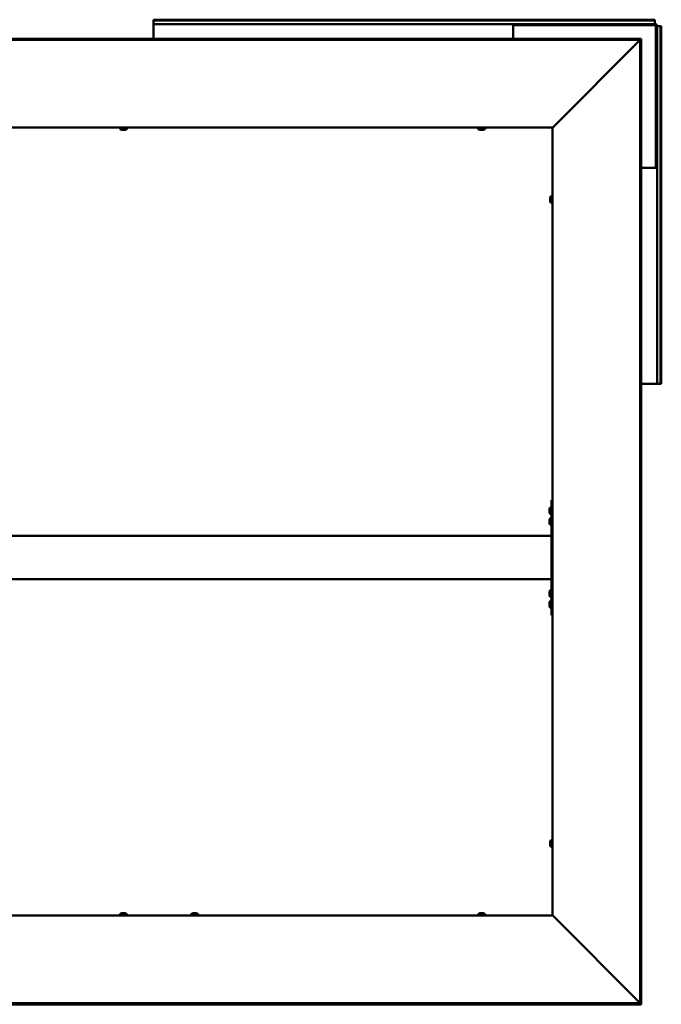
# Model space of a CAD drawing. Units: millimetres. Extents: x 1548 to 23819, y 11236 to 21300.
# Drawn here: x 18884 to 19776, y 15758 to 17126 of the extents above; entities that cross this region are included whole.
import ezdxf

# ---------------------------------------------------------------- set-up
doc = ezdxf.new("R2010")
doc.units = ezdxf.units.MM
doc.layers.add('Visible (ISO)', color=7, linetype='Continuous', lineweight=50)

msp = doc.modelspace()

# ---------------------------------------------------------------- linework, layer by layer
at = {"layer": 'Visible (ISO)'}
for p, q in [((19069.9, 17124.9), (19069.9, 17126.2)), ((19766.9, 17126.2), (19069.9, 17126.2)), ((19069.9, 17124.9), (19069.9, 17123)), ((19766.9, 17124.9), (19069.9, 17124.9)), ((19069.9, 17123), (19069.9, 17120.2)), ((19569.9, 17120.2), (19069.9, 17120.2)), ((19069.9, 17120.2), (19069.9, 17117.2)), ((19569.9, 17117.2), (19569.9, 17120.2)), ((19569.9, 17120.2), (19571.4, 17120.2)), ((19571.4, 17118.7), (19569.9, 17118.7)), ((19571.4, 17120.2), (19571.4, 17118.7)), ((19766.9, 17120.2), (19571.4, 17120.2)), ((19766.9, 17118.7), (19571.4, 17118.7)), ((19766.9, 17124.9), (19766.9, 17126.2)), ((19766.9, 17124.9), (19766.9, 17123)), ((19766.9, 17123), (19766.9, 17120.2)), ((19069.9, 17099.6), (19069.9, 17117.2)), ((19569.9, 17117.2), (19569.9, 17099.6)), ((19768.4, 16921.7), (19768.4, 17117.2)), ((19769.9, 16921.7), (19769.9, 17117.2)), ((19772.7, 17117.2), (19769.9, 17117.2)), ((19774.6, 17117.2), (19772.7, 17117.2)), ((19774.6, 17117.2), (19775.9, 17117.2)), ((19774.6, 16620.2), (19774.6, 17117.2)), ((19775.9, 16620.2), (19775.9, 17117.2)), ((19747.8, 17099.6), (17909, 17099.6)), ((19747.8, 17098.1), (17909, 17098.1)), ((19745.8, 17097.6), (19625.3, 16976.8)), ((19746.3, 17098.2), (19747.8, 17098.2)), ((19746.3, 15759.3), (19746.3, 17098.2)), ((19747.8, 17098.1), (19747.8, 17099.6)), ((19747.8, 15759.3), (19747.8, 17098.2)), ((19747.8, 17098), (19747.8, 17098.1)), ((19624.4, 16976.2), (18032.4, 16976.2)), ((19023.2, 16974.3), (19023.2, 16976.2)), ((19026.2, 16973), (19025.7, 16973)), ((19026.4, 16973), (19026.2, 16973)), ((19026.2, 16973), (19026.2, 16973)), ((19026.5, 16973), (19026.4, 16973)), ((19026.4, 16973), (19026.4, 16973)), ((19028.3, 16973), (19026.5, 16973)), ((19028.7, 16973), (19028.3, 16973)), ((19030, 16973), (19028.7, 16973)), ((19030, 16973), (19030.1, 16973)), ((19030.1, 16973), (19030.1, 16973)), ((19032.7, 16974.3), (19032.7, 16976.2)), ((19521.2, 16974.3), (19521.2, 16976.2)), ((19524.2, 16973), (19523.7, 16973)), ((19524.4, 16973), (19524.2, 16973)), ((19524.2, 16973), (19524.2, 16973)), ((19524.5, 16973), (19524.4, 16973)), ((19524.4, 16973), (19524.4, 16973)), ((19526.3, 16973), (19524.5, 16973)), ((19526.7, 16973), (19526.3, 16973)), ((19528, 16973), (19526.7, 16973)), ((19528, 16973), (19528.1, 16973)), ((19528.1, 16973), (19528.1, 16973)), ((19530.7, 16974.3), (19530.7, 16976.2)), ((19624.4, 16976.2), (19624.6, 16976.2)), ((19624.4, 15881.2), (19624.4, 16976.2)), ((19747.8, 16920.2), (19766.9, 16920.2)), ((19769.9, 16920.2), (19766.9, 16920.2)), ((19768.4, 16921.7), (19769.9, 16921.7)), ((19768.4, 16920.2), (19768.4, 16921.7)), ((19769.9, 16921.7), (19769.9, 16920.2)), ((19769.9, 16620.2), (19769.9, 16920.2)), ((19621.2, 16878.4), (19621.2, 16878.3)), ((19621.2, 16878.4), (19621.2, 16878.4)), ((19621.2, 16877), (19621.2, 16878.3)), ((19621.2, 16876.6), (19621.2, 16877)), ((19621.2, 16874.8), (19621.2, 16876.6)), ((19621.2, 16874.7), (19621.2, 16874.8)), ((19621.2, 16874.6), (19621.2, 16874.7)), ((19621.2, 16874.7), (19621.2, 16874.7)), ((19621.2, 16874.6), (19621.2, 16874.5)), ((19621.2, 16874), (19621.2, 16874.5)), ((19622.5, 16881), (19624.4, 16881)), ((19622.5, 16871.5), (19624.4, 16871.5)), ((19766.9, 16620.2), (19747.8, 16620.2)), ((19766.9, 16620.2), (19769.9, 16620.2)), ((19772.7, 16620.2), (19769.9, 16620.2)), ((19774.6, 16620.2), (19772.7, 16620.2)), ((19774.6, 16620.2), (19775.9, 16620.2)), ((19621.5, 16448.5), (19623.4, 16448.5)), ((19624.4, 16458.7), (19623.4, 16458.7)), ((19623.4, 16458.7), (19623.4, 16333.5)), ((19620.2, 16444.9), (19620.2, 16445.9)), ((19620.2, 16445.9), (19620.2, 16445.9)), ((19620.2, 16444.7), (19620.2, 16444.6)), ((19620.2, 16442.7), (19620.2, 16444.6)), ((19620.2, 16442.5), (19620.2, 16442.5)), ((19620.2, 16442.4), (19620.2, 16442.5)), ((19620.2, 16442.5), (19620.2, 16442.5)), ((19620.2, 16441.5), (19620.2, 16442.4)), ((19620.2, 16442.4), (19620.2, 16442.4)), ((19620.2, 16442.4), (19620.2, 16442.4)), ((19621.5, 16439), (19623.4, 16439)), ((19620.2, 16429.9), (19620.2, 16430.9)), ((19620.2, 16430.9), (19620.2, 16430.9)), ((19620.2, 16429.7), (19620.2, 16429.6)), ((19620.2, 16427.7), (19620.2, 16429.6)), ((19620.2, 16427.5), (19620.2, 16427.5)), ((19620.2, 16427.4), (19620.2, 16427.5)), ((19620.2, 16427.5), (19620.2, 16427.5)), ((19620.2, 16426.5), (19620.2, 16427.4)), ((19620.2, 16427.4), (19620.2, 16427.4)), ((19620.2, 16427.4), (19620.2, 16427.4)), ((19621.5, 16433.5), (19623.4, 16433.5)), ((19621.5, 16424), (19623.4, 16424)), ((19623.4, 16408.7), (18033.4, 16408.7)), ((19623.4, 16406.7), (19623.4, 16350.7)), ((19623.4, 16348.7), (18033.4, 16348.7)), ((19620.2, 16329.9), (19620.2, 16330.9)), ((19620.2, 16330.9), (19620.2, 16330.9)), ((19620.2, 16329.7), (19620.2, 16329.6)), ((19620.2, 16327.7), (19620.2, 16329.6)), ((19620.2, 16327.5), (19620.2, 16327.5)), ((19620.2, 16327.4), (19620.2, 16327.5)), ((19620.2, 16327.5), (19620.2, 16327.5)), ((19620.2, 16326.5), (19620.2, 16327.4)), ((19620.2, 16327.4), (19620.2, 16327.4)), ((19620.2, 16327.4), (19620.2, 16327.4)), ((19621.2, 16330.9), (19621.2, 16330.8)), ((19621.2, 16330.9), (19621.2, 16330.9)), ((19621.2, 16329.5), (19621.2, 16330.8)), ((19621.2, 16329.1), (19621.2, 16329.5)), ((19621.2, 16327.3), (19621.2, 16329.1)), ((19621.2, 16327.2), (19621.2, 16327.3)), ((19621.2, 16327.1), (19621.2, 16327.2)), ((19621.2, 16327.2), (19621.2, 16327.2)), ((19621.2, 16327.1), (19621.2, 16327)), ((19621.2, 16326.5), (19621.2, 16327)), ((19621.5, 16333.5), (19622.5, 16333.5)), ((19622.5, 16333.5), (19624.4, 16333.5)), ((19620.2, 16314.9), (19620.2, 16315.9)), ((19620.2, 16315.9), (19620.2, 16315.9)), ((19620.2, 16314.7), (19620.2, 16314.6)), ((19620.2, 16312.7), (19620.2, 16314.6)), ((19620.2, 16312.5), (19620.2, 16312.5)), ((19620.2, 16312.4), (19620.2, 16312.5)), ((19620.2, 16312.5), (19620.2, 16312.5)), ((19620.2, 16311.5), (19620.2, 16312.4)), ((19620.2, 16312.4), (19620.2, 16312.4)), ((19620.2, 16312.4), (19620.2, 16312.4)), ((19621.5, 16324), (19622.5, 16324)), ((19621.5, 16318.5), (19623.4, 16318.5)), ((19622.5, 16324), (19624.4, 16324)), ((19623.4, 16324), (19623.4, 16298.7)), ((19621.5, 16309), (19623.4, 16309)), ((19624.4, 16298.7), (19623.4, 16298.7)), ((19621.2, 15983.4), (19621.2, 15983.3)), ((19621.2, 15983.4), (19621.2, 15983.4)), ((19621.2, 15982), (19621.2, 15983.3)), ((19622.5, 15986), (19624.4, 15986)), ((19621.2, 15981.6), (19621.2, 15982)), ((19621.2, 15979.8), (19621.2, 15981.6)), ((19621.2, 15979.7), (19621.2, 15979.8)), ((19621.2, 15979.6), (19621.2, 15979.7)), ((19621.2, 15979.7), (19621.2, 15979.7)), ((19621.2, 15979.6), (19621.2, 15979.5)), ((19621.2, 15979), (19621.2, 15979.5)), ((19622.5, 15976.5), (19624.4, 15976.5)), ((18032.4, 15881.2), (19624.4, 15881.2)), ((19023.2, 15883.1), (19023.2, 15881.2)), ((19025.7, 15884.5), (19026.2, 15884.5)), ((19026.2, 15884.5), (19026.2, 15884.5)), ((19026.2, 15884.5), (19026.4, 15884.5)), ((19026.4, 15884.5), (19026.5, 15884.5)), ((19026.4, 15884.5), (19026.4, 15884.5)), ((19026.5, 15884.5), (19028.3, 15884.5)), ((19028.3, 15884.5), (19028.7, 15884.5)), ((19028.7, 15884.5), (19030, 15884.5)), ((19030.1, 15884.5), (19030, 15884.5)), ((19030.1, 15884.5), (19030.1, 15884.5)), ((19032.7, 15883.1), (19032.7, 15881.2)), ((19122.2, 15883.1), (19122.2, 15881.2)), ((19124.7, 15884.5), (19125.2, 15884.5)), ((19125.2, 15884.5), (19125.2, 15884.5)), ((19125.2, 15884.5), (19125.4, 15884.5)), ((19125.4, 15884.5), (19125.5, 15884.5)), ((19125.4, 15884.5), (19125.4, 15884.5)), ((19125.5, 15884.5), (19127.3, 15884.5)), ((19127.3, 15884.5), (19127.7, 15884.5)), ((19127.7, 15884.5), (19129, 15884.5)), ((19129.1, 15884.5), (19129, 15884.5)), ((19129.1, 15884.5), (19129.1, 15884.5)), ((19131.7, 15883.1), (19131.7, 15881.2)), ((19521.2, 15883.1), (19521.2, 15881.2)), ((19523.7, 15884.5), (19524.2, 15884.5)), ((19524.2, 15884.5), (19524.2, 15884.5)), ((19524.2, 15884.5), (19524.4, 15884.5)), ((19524.4, 15884.5), (19524.5, 15884.5)), ((19524.4, 15884.5), (19524.4, 15884.5)), ((19524.5, 15884.5), (19526.3, 15884.5)), ((19526.3, 15884.5), (19526.7, 15884.5)), ((19526.7, 15884.5), (19528, 15884.5)), ((19528.1, 15884.5), (19528, 15884.5)), ((19528.1, 15884.5), (19528.1, 15884.5)), ((19530.7, 15883.1), (19530.7, 15881.2)), ((19624.6, 15881.2), (19624.4, 15881.2)), ((19625.3, 15880.6), (19745.8, 15759.9)), ((17909, 15759.3), (19747.8, 15759.3)), ((17909, 15757.8), (19747.8, 15757.8)), ((19746.3, 15759.3), (19747.8, 15759.3)), ((19747.8, 15759.3), (19747.8, 15759.5)), ((19747.8, 15759.3), (19747.8, 15757.8))]:
    msp.add_line(p, q, dxfattribs=at)
for centre, radius, start, end in [((19766.9, 17117.2), 3, 0, 90), ((19766.9, 17117.2), 1.5, 0, 90), ((19023.4, 16974.3), 0.2, 180, 234.3147), ((19027.9, 16980.7), 8, 234.3147, 253.9923), ((19027.9, 16980.7), 8, 286.0077, 305.6853), ((19032.5, 16974.3), 0.2, 305.6853, 0), ((19521.4, 16974.3), 0.2, 180, 234.3147), ((19525.9, 16980.7), 8, 234.3147, 253.9923), ((19525.9, 16980.7), 8, 286.0077, 305.6853), ((19530.5, 16974.3), 0.2, 305.6853, 0), ((19628.9, 16876.2), 8, 144.3147, 163.9923), ((19628.9, 16876.2), 8, 196.0077, 215.6853), ((19622.5, 16880.8), 0.2, 90, 144.3147), ((19622.5, 16871.7), 0.2, 215.6853, 270), ((19627.9, 16443.7), 8, 144.3147, 163.7283), ((19621.5, 16448.3), 0.2, 90, 144.3147), ((19627.9, 16443.7), 8, 196.2717, 215.6853), ((19621.5, 16439.2), 0.2, 215.6853, 270), ((19627.9, 16428.7), 8, 144.3147, 163.7283), ((19627.9, 16428.7), 8, 196.2717, 215.6853), ((19621.5, 16433.3), 0.2, 90, 144.3147), ((19621.5, 16424.2), 0.2, 215.6853, 270), ((19627.9, 16328.7), 8, 144.3147, 163.7283), ((19627.9, 16328.7), 8, 196.2717, 215.6853), ((19628.9, 16328.7), 8, 144.3147, 163.9923), ((19628.9, 16328.7), 8, 196.0077, 215.6853), ((19621.5, 16333.3), 0.2, 90, 144.3147), ((19622.5, 16333.3), 0.2, 90, 144.3147), ((19627.9, 16313.7), 8, 144.3147, 163.7283), ((19627.9, 16313.7), 8, 196.2717, 215.6853), ((19621.5, 16324.2), 0.2, 215.6853, 270), ((19621.5, 16318.3), 0.2, 90, 144.3147), ((19622.5, 16324.2), 0.2, 215.6853, 270), ((19621.5, 16309.2), 0.2, 215.6853, 270), ((19628.9, 15981.2), 8, 144.3147, 163.9923), ((19622.5, 15985.8), 0.2, 90, 144.3147), ((19628.9, 15981.2), 8, 196.0077, 215.6853), ((19622.5, 15976.7), 0.2, 215.6853, 270), ((19027.9, 15876.8), 8, 106.0077, 125.6853), ((19023.4, 15883.1), 0.2, 125.6853, 180), ((19027.9, 15876.8), 8, 54.3147, 73.9923), ((19032.5, 15883.1), 0.2, 0, 54.3147), ((19126.9, 15876.8), 8, 106.0077, 125.6853), ((19122.4, 15883.1), 0.2, 125.6853, 180), ((19126.9, 15876.8), 8, 54.3147, 73.9923), ((19131.5, 15883.1), 0.2, 0, 54.3147), ((19525.9, 15876.8), 8, 106.0077, 125.6853), ((19521.4, 15883.1), 0.2, 125.6853, 180), ((19525.9, 15876.8), 8, 54.3147, 73.9923), ((19530.5, 15883.1), 0.2, 0, 54.3147)]:
    msp.add_arc(centre, radius, start, end, dxfattribs=at)
for points, knots in [([(19746, 17097.9), (19746, 17097.9), (19746, 17097.9), (19746, 17097.8), (19745.9, 17097.7), (19745.8, 17097.6)], [0.04046829, 0.04046829, 0.04046829, 0.04046829, 0.0420955, 0.0420955, 0.084191, 0.084191, 0.084191, 0.084191]), ([(19026.2, 16973), (19026.2, 16973), (19026.2, 16973), (19026.3, 16973), (19026.3, 16973), (19026.4, 16973), (19026.5, 16973), (19026.5, 16973)], [0.17438702, 0.17438702, 0.17438702, 0.17438702, 0.18896797, 0.18896797, 0.20586323, 0.20586323, 0.21737852, 0.21737852, 0.21737852, 0.21737852]), ([(19028.3, 16973), (19028.3, 16973), (19028.4, 16973), (19028.5, 16973), (19028.5, 16973), (19028.6, 16973), (19028.6, 16973), (19028.7, 16973)], [0.17438702, 0.17438702, 0.17438702, 0.17438702, 0.18896797, 0.18896797, 0.20586323, 0.20586323, 0.21737851, 0.21737851, 0.21737851, 0.21737851]), ([(19030, 16973), (19030, 16973), (19030, 16973), (19030.1, 16973), (19030.1, 16973), (19030.1, 16973), (19030.1, 16973), (19030.1, 16973)], [0.17438702, 0.17438702, 0.17438702, 0.17438702, 0.18896797, 0.18896797, 0.20586323, 0.20586323, 0.21737851, 0.21737851, 0.21737851, 0.21737851]), ([(19524.2, 16973), (19524.2, 16973), (19524.2, 16973), (19524.3, 16973), (19524.3, 16973), (19524.4, 16973), (19524.5, 16973), (19524.5, 16973)], [0.17438702, 0.17438702, 0.17438702, 0.17438702, 0.18896797, 0.18896797, 0.20586323, 0.20586323, 0.21737852, 0.21737852, 0.21737852, 0.21737852]), ([(19526.3, 16973), (19526.3, 16973), (19526.4, 16973), (19526.5, 16973), (19526.5, 16973), (19526.6, 16973), (19526.6, 16973), (19526.7, 16973)], [0.17438702, 0.17438702, 0.17438702, 0.17438702, 0.18896797, 0.18896797, 0.20586323, 0.20586323, 0.21737851, 0.21737851, 0.21737851, 0.21737851]), ([(19528, 16973), (19528, 16973), (19528, 16973), (19528.1, 16973), (19528.1, 16973), (19528.1, 16973), (19528.1, 16973), (19528.1, 16973)], [0.17438702, 0.17438702, 0.17438702, 0.17438702, 0.18896797, 0.18896797, 0.20586323, 0.20586323, 0.21737851, 0.21737851, 0.21737851, 0.21737851]), ([(19625.3, 16976.8), (19625.1, 16976.7), (19625, 16976.6), (19624.8, 16976.4), (19624.7, 16976.3), (19624.6, 16976.2)], [0, 0, 0, 0, 0.0661706, 0.0661706, 0.1323412, 0.1323412, 0.1323412, 0.1323412]), ([(19621.2, 16878.4), (19621.2, 16878.4), (19621.2, 16878.4), (19621.2, 16878.4), (19621.2, 16878.4), (19621.2, 16878.3), (19621.2, 16878.3), (19621.2, 16878.3)], [0.17438702, 0.17438702, 0.17438702, 0.17438702, 0.18896797, 0.18896797, 0.20586323, 0.20586323, 0.21737851, 0.21737851, 0.21737851, 0.21737851]), ([(19621.2, 16877), (19621.2, 16877), (19621.2, 16876.9), (19621.2, 16876.8), (19621.2, 16876.8), (19621.2, 16876.7), (19621.2, 16876.6), (19621.2, 16876.6)], [0.17438702, 0.17438702, 0.17438702, 0.17438702, 0.18896797, 0.18896797, 0.20586323, 0.20586323, 0.21737851, 0.21737851, 0.21737851, 0.21737851]), ([(19621.2, 16874.8), (19621.2, 16874.8), (19621.2, 16874.7), (19621.2, 16874.6), (19621.2, 16874.6), (19621.2, 16874.6), (19621.2, 16874.5), (19621.2, 16874.5)], [0.17438702, 0.17438702, 0.17438702, 0.17438702, 0.18896797, 0.18896797, 0.20586323, 0.20586323, 0.21737852, 0.21737852, 0.21737852, 0.21737852]), ([(19620.2, 16445.9), (19620.2, 16446), (19620.2, 16446), (19620.2, 16446), (19620.2, 16446), (19620.2, 16445.9), (19620.2, 16445.9), (19620.2, 16445.9)], [0.17438702, 0.17438702, 0.17438702, 0.17438702, 0.18896797, 0.18896797, 0.20586323, 0.20586323, 0.21737852, 0.21737852, 0.21737852, 0.21737852]), ([(19620.2, 16444.9), (19620.2, 16444.9), (19620.2, 16444.9), (19620.2, 16444.8), (19620.2, 16444.7), (19620.2, 16444.6), (19620.2, 16444.6), (19620.2, 16444.6)], [0.17438702, 0.17438702, 0.17438702, 0.17438702, 0.18896797, 0.18896797, 0.20586323, 0.20586323, 0.21737852, 0.21737852, 0.21737852, 0.21737852]), ([(19620.2, 16442.7), (19620.2, 16442.7), (19620.2, 16442.6), (19620.2, 16442.5), (19620.2, 16442.5), (19620.2, 16442.4), (19620.2, 16442.4), (19620.2, 16442.4)], [0.17438702, 0.17438702, 0.17438702, 0.17438702, 0.18896797, 0.18896797, 0.20586323, 0.20586323, 0.21737851, 0.21737851, 0.21737851, 0.21737851]), ([(19620.2, 16430.9), (19620.2, 16431), (19620.2, 16431), (19620.2, 16431), (19620.2, 16431), (19620.2, 16430.9), (19620.2, 16430.9), (19620.2, 16430.9)], [0.17438702, 0.17438702, 0.17438702, 0.17438702, 0.18896797, 0.18896797, 0.20586323, 0.20586323, 0.21737852, 0.21737852, 0.21737852, 0.21737852]), ([(19620.2, 16429.9), (19620.2, 16429.9), (19620.2, 16429.9), (19620.2, 16429.8), (19620.2, 16429.7), (19620.2, 16429.6), (19620.2, 16429.6), (19620.2, 16429.6)], [0.17438702, 0.17438702, 0.17438702, 0.17438702, 0.18896797, 0.18896797, 0.20586323, 0.20586323, 0.21737852, 0.21737852, 0.21737852, 0.21737852]), ([(19620.2, 16427.7), (19620.2, 16427.7), (19620.2, 16427.6), (19620.2, 16427.5), (19620.2, 16427.5), (19620.2, 16427.4), (19620.2, 16427.4), (19620.2, 16427.4)], [0.17438702, 0.17438702, 0.17438702, 0.17438702, 0.18896797, 0.18896797, 0.20586323, 0.20586323, 0.21737851, 0.21737851, 0.21737851, 0.21737851]), ([(19620.2, 16330.9), (19620.2, 16331), (19620.2, 16331), (19620.2, 16331), (19620.2, 16331), (19620.2, 16330.9), (19620.2, 16330.9), (19620.2, 16330.9)], [0.17438702, 0.17438702, 0.17438702, 0.17438702, 0.18896797, 0.18896797, 0.20586323, 0.20586323, 0.21737852, 0.21737852, 0.21737852, 0.21737852]), ([(19620.2, 16329.9), (19620.2, 16329.9), (19620.2, 16329.9), (19620.2, 16329.8), (19620.2, 16329.7), (19620.2, 16329.6), (19620.2, 16329.6), (19620.2, 16329.6)], [0.17438702, 0.17438702, 0.17438702, 0.17438702, 0.18896797, 0.18896797, 0.20586323, 0.20586323, 0.21737852, 0.21737852, 0.21737852, 0.21737852]), ([(19620.2, 16327.7), (19620.2, 16327.7), (19620.2, 16327.6), (19620.2, 16327.5), (19620.2, 16327.5), (19620.2, 16327.4), (19620.2, 16327.4), (19620.2, 16327.4)], [0.17438702, 0.17438702, 0.17438702, 0.17438702, 0.18896797, 0.18896797, 0.20586323, 0.20586323, 0.21737851, 0.21737851, 0.21737851, 0.21737851]), ([(19621.2, 16330.9), (19621.2, 16330.9), (19621.2, 16330.9), (19621.2, 16330.9), (19621.2, 16330.9), (19621.2, 16330.8), (19621.2, 16330.8), (19621.2, 16330.8)], [0.17438702, 0.17438702, 0.17438702, 0.17438702, 0.18896797, 0.18896797, 0.20586323, 0.20586323, 0.21737851, 0.21737851, 0.21737851, 0.21737851]), ([(19621.2, 16329.5), (19621.2, 16329.5), (19621.2, 16329.4), (19621.2, 16329.3), (19621.2, 16329.3), (19621.2, 16329.2), (19621.2, 16329.1), (19621.2, 16329.1)], [0.17438702, 0.17438702, 0.17438702, 0.17438702, 0.18896797, 0.18896797, 0.20586323, 0.20586323, 0.21737851, 0.21737851, 0.21737851, 0.21737851]), ([(19621.2, 16327.3), (19621.2, 16327.3), (19621.2, 16327.2), (19621.2, 16327.1), (19621.2, 16327.1), (19621.2, 16327.1), (19621.2, 16327), (19621.2, 16327)], [0.17438702, 0.17438702, 0.17438702, 0.17438702, 0.18896797, 0.18896797, 0.20586323, 0.20586323, 0.21737852, 0.21737852, 0.21737852, 0.21737852]), ([(19620.2, 16315.9), (19620.2, 16316), (19620.2, 16316), (19620.2, 16316), (19620.2, 16316), (19620.2, 16315.9), (19620.2, 16315.9), (19620.2, 16315.9)], [0.17438702, 0.17438702, 0.17438702, 0.17438702, 0.18896797, 0.18896797, 0.20586323, 0.20586323, 0.21737852, 0.21737852, 0.21737852, 0.21737852]), ([(19620.2, 16314.9), (19620.2, 16314.9), (19620.2, 16314.9), (19620.2, 16314.8), (19620.2, 16314.7), (19620.2, 16314.6), (19620.2, 16314.6), (19620.2, 16314.6)], [0.17438702, 0.17438702, 0.17438702, 0.17438702, 0.18896797, 0.18896797, 0.20586323, 0.20586323, 0.21737852, 0.21737852, 0.21737852, 0.21737852]), ([(19620.2, 16312.7), (19620.2, 16312.7), (19620.2, 16312.6), (19620.2, 16312.5), (19620.2, 16312.5), (19620.2, 16312.4), (19620.2, 16312.4), (19620.2, 16312.4)], [0.17438702, 0.17438702, 0.17438702, 0.17438702, 0.18896797, 0.18896797, 0.20586323, 0.20586323, 0.21737851, 0.21737851, 0.21737851, 0.21737851]), ([(19621.2, 15983.4), (19621.2, 15983.4), (19621.2, 15983.4), (19621.2, 15983.4), (19621.2, 15983.4), (19621.2, 15983.3), (19621.2, 15983.3), (19621.2, 15983.3)], [0.17438702, 0.17438702, 0.17438702, 0.17438702, 0.18896797, 0.18896797, 0.20586323, 0.20586323, 0.21737851, 0.21737851, 0.21737851, 0.21737851]), ([(19621.2, 15982), (19621.2, 15982), (19621.2, 15981.9), (19621.2, 15981.8), (19621.2, 15981.8), (19621.2, 15981.7), (19621.2, 15981.6), (19621.2, 15981.6)], [0.17438702, 0.17438702, 0.17438702, 0.17438702, 0.18896797, 0.18896797, 0.20586323, 0.20586323, 0.21737851, 0.21737851, 0.21737851, 0.21737851]), ([(19621.2, 15979.8), (19621.2, 15979.8), (19621.2, 15979.7), (19621.2, 15979.6), (19621.2, 15979.6), (19621.2, 15979.6), (19621.2, 15979.5), (19621.2, 15979.5)], [0.17438702, 0.17438702, 0.17438702, 0.17438702, 0.18896797, 0.18896797, 0.20586323, 0.20586323, 0.21737852, 0.21737852, 0.21737852, 0.21737852]), ([(19026.5, 15884.5), (19026.5, 15884.5), (19026.4, 15884.5), (19026.3, 15884.5), (19026.3, 15884.5), (19026.2, 15884.5), (19026.2, 15884.5), (19026.2, 15884.5)], [0.17438702, 0.17438702, 0.17438702, 0.17438702, 0.18896797, 0.18896797, 0.20586323, 0.20586323, 0.21737852, 0.21737852, 0.21737852, 0.21737852]), ([(19028.7, 15884.5), (19028.6, 15884.5), (19028.6, 15884.5), (19028.5, 15884.5), (19028.4, 15884.5), (19028.3, 15884.5), (19028.3, 15884.5), (19028.3, 15884.5)], [0.17438702, 0.17438702, 0.17438702, 0.17438702, 0.18896797, 0.18896797, 0.20586323, 0.20586323, 0.21737851, 0.21737851, 0.21737851, 0.21737851]), ([(19030.1, 15884.5), (19030.1, 15884.5), (19030.1, 15884.5), (19030.1, 15884.5), (19030.1, 15884.5), (19030, 15884.5), (19030, 15884.5), (19030, 15884.5)], [0.17438702, 0.17438702, 0.17438702, 0.17438702, 0.18896797, 0.18896797, 0.20586323, 0.20586323, 0.21737851, 0.21737851, 0.21737851, 0.21737851]), ([(19125.5, 15884.5), (19125.5, 15884.5), (19125.4, 15884.5), (19125.3, 15884.5), (19125.3, 15884.5), (19125.2, 15884.5), (19125.2, 15884.5), (19125.2, 15884.5)], [0.17438702, 0.17438702, 0.17438702, 0.17438702, 0.18896797, 0.18896797, 0.20586323, 0.20586323, 0.21737852, 0.21737852, 0.21737852, 0.21737852]), ([(19127.7, 15884.5), (19127.6, 15884.5), (19127.6, 15884.5), (19127.5, 15884.5), (19127.4, 15884.5), (19127.3, 15884.5), (19127.3, 15884.5), (19127.3, 15884.5)], [0.17438702, 0.17438702, 0.17438702, 0.17438702, 0.18896797, 0.18896797, 0.20586323, 0.20586323, 0.21737851, 0.21737851, 0.21737851, 0.21737851]), ([(19129.1, 15884.5), (19129.1, 15884.5), (19129.1, 15884.5), (19129.1, 15884.5), (19129.1, 15884.5), (19129, 15884.5), (19129, 15884.5), (19129, 15884.5)], [0.17438702, 0.17438702, 0.17438702, 0.17438702, 0.18896797, 0.18896797, 0.20586323, 0.20586323, 0.21737851, 0.21737851, 0.21737851, 0.21737851]), ([(19524.5, 15884.5), (19524.5, 15884.5), (19524.4, 15884.5), (19524.3, 15884.5), (19524.3, 15884.5), (19524.2, 15884.5), (19524.2, 15884.5), (19524.2, 15884.5)], [0.17438702, 0.17438702, 0.17438702, 0.17438702, 0.18896797, 0.18896797, 0.20586323, 0.20586323, 0.21737852, 0.21737852, 0.21737852, 0.21737852]), ([(19526.7, 15884.5), (19526.6, 15884.5), (19526.6, 15884.5), (19526.5, 15884.5), (19526.4, 15884.5), (19526.3, 15884.5), (19526.3, 15884.5), (19526.3, 15884.5)], [0.17438702, 0.17438702, 0.17438702, 0.17438702, 0.18896797, 0.18896797, 0.20586323, 0.20586323, 0.21737851, 0.21737851, 0.21737851, 0.21737851]), ([(19528.1, 15884.5), (19528.1, 15884.5), (19528.1, 15884.5), (19528.1, 15884.5), (19528.1, 15884.5), (19528, 15884.5), (19528, 15884.5), (19528, 15884.5)], [0.17438702, 0.17438702, 0.17438702, 0.17438702, 0.18896797, 0.18896797, 0.20586323, 0.20586323, 0.21737851, 0.21737851, 0.21737851, 0.21737851]), ([(19624.6, 15881.2), (19624.7, 15881.1), (19624.8, 15881), (19625, 15880.8), (19625.1, 15880.7), (19625.3, 15880.6)], [0, 0, 0, 0, 0.0661706, 0.0661706, 0.1323412, 0.1323412, 0.1323412, 0.1323412]), ([(19745.8, 15759.9), (19745.9, 15759.8), (19746, 15759.7), (19746, 15759.6), (19746, 15759.6), (19746, 15759.6)], [0, 0, 0, 0, 0.0420955, 0.0420955, 0.04372271, 0.04372271, 0.04372271, 0.04372271])]:
    msp.add_open_spline(points, degree=3, knots=knots, dxfattribs=at)
for points in [[(19747.8, 17098), (19747.8, 17098), (19747.8, 17098), (19747.8, 17098)], [(19620.2, 16444.7), (19620.2, 16444.8), (19620.2, 16444.8), (19620.2, 16444.8)], [(19620.2, 16442.5), (19620.2, 16442.5), (19620.2, 16442.6), (19620.2, 16442.6)], [(19620.2, 16441.5), (19620.2, 16441.5), (19620.2, 16441.5), (19620.2, 16441.5)], [(19620.2, 16429.7), (19620.2, 16429.8), (19620.2, 16429.8), (19620.2, 16429.8)], [(19620.2, 16427.5), (19620.2, 16427.5), (19620.2, 16427.6), (19620.2, 16427.6)], [(19620.2, 16426.5), (19620.2, 16426.5), (19620.2, 16426.5), (19620.2, 16426.5)], [(19620.2, 16329.7), (19620.2, 16329.8), (19620.2, 16329.8), (19620.2, 16329.8)], [(19620.2, 16327.5), (19620.2, 16327.5), (19620.2, 16327.6), (19620.2, 16327.6)], [(19620.2, 16326.5), (19620.2, 16326.5), (19620.2, 16326.5), (19620.2, 16326.5)], [(19620.2, 16314.7), (19620.2, 16314.8), (19620.2, 16314.8), (19620.2, 16314.8)], [(19620.2, 16312.5), (19620.2, 16312.5), (19620.2, 16312.6), (19620.2, 16312.6)], [(19620.2, 16311.5), (19620.2, 16311.5), (19620.2, 16311.5), (19620.2, 16311.5)], [(19747.8, 15759.5), (19747.8, 15759.5), (19747.8, 15759.5), (19747.8, 15759.5)]]:
    msp.add_open_spline(points, degree=3, dxfattribs=at)

doc.saveas('drawing.dxf')
